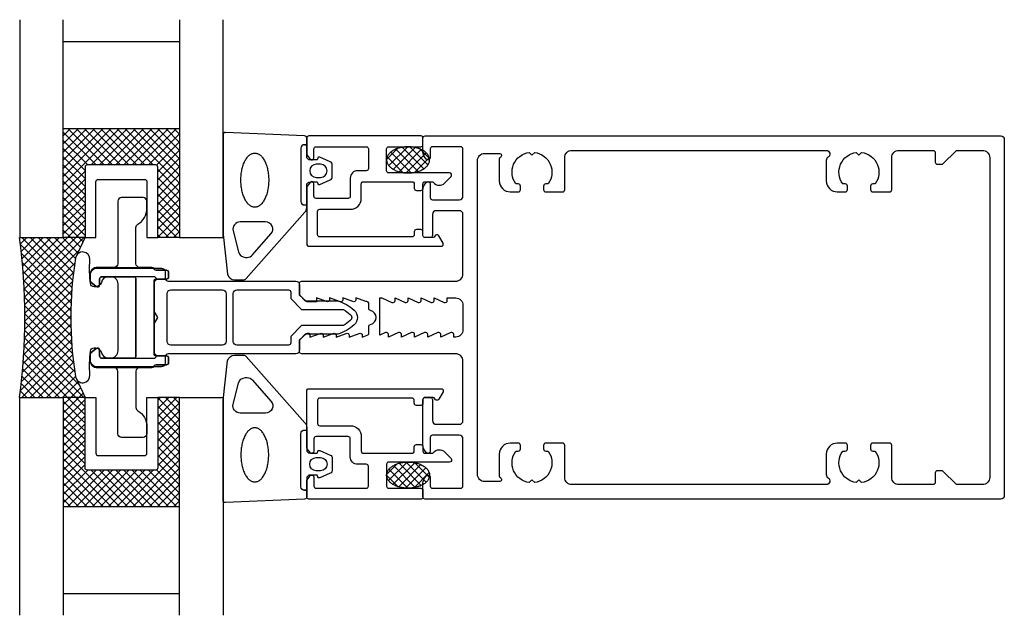
# Model space of a CAD drawing. Extents: x -91 to 44, y -41 to 41.
import ezdxf

# ---------------------------------------------------------------- set-up
doc = ezdxf.new("R2010")
doc.units = 0
doc.header["$LTSCALE"] = 4
doc.layers.get('0').update_dxf_attribs({"linetype": 'CONTINUOUS'})
for name, color, linetype in [('SAPA_FOGBAND', 2, 'CONTINUOUS'), ('SAPA_FYLLNING', 4, 'CONTINUOUS'), ('SAPA_GLAS', 4, 'CONTINUOUS'), ('SAPA_ISOLATOR', 4, 'CONTINUOUS'), ('SAPA_PROFIL', 7, 'CONTINUOUS')]:
    doc.layers.add(name, color=color, linetype=linetype)

# ---------------------------------------------------------------- blocks, each defined once
blk = doc.blocks.new('*X54')
at = {"color": 0}
for p, q in [((-85, 18.27), (-77.27, 26)), ((-85, 19.4), (-78.4, 26)), ((-85, 20.52), (-79.52, 26)), ((-85, 21.64), (-80.64, 26)), ((-85, 22.76), (-81.76, 26)), ((-85, 23.89), (-82.89, 26)), ((-85, 25.01), (-84.01, 26)), ((-84.37, 26), (-79.37, 21)), ((-83.25, 26), (-78.25, 21)), ((-82.13, 26), (-77.13, 21)), ((-81.15, 21), (-76.15, 26)), ((-81, 26), (-76, 21)), ((-80.03, 21), (-75.03, 26)), ((-79.88, 26), (-74.88, 21)), ((-78.91, 21), (-73.91, 26)), ((-78.76, 26), (-73.76, 21)), ((-77.78, 21), (-72.78, 26)), ((-77.64, 26), (-72.64, 21)), ((-76.66, 21), (-71.66, 26)), ((-76.51, 26), (-69, 18.49)), ((-75.54, 21), (-70.54, 26)), ((-75.39, 26), (-69, 19.61)), ((-74.42, 21), (-69.42, 26)), ((-74.27, 26), (-69, 20.73)), ((-73.15, 26), (-69, 21.85)), ((-72.02, 26), (-69, 22.98)), ((-70.9, 26), (-69, 24.1)), ((-69.78, 26), (-69, 25.22)), ((-85, 25.51), (-80.49, 21)), ((-73.29, 21), (-69, 25.29)), ((-85, 24.38), (-81.62, 21)), ((-85, 23.26), (-82, 20.26)), ((-72.19, 20.98), (-69, 24.17)), ((-72, 20.05), (-69, 23.05)), ((-85, 22.14), (-82, 19.14)), ((-72, 18.93), (-69, 21.93)), ((-85, 21.02), (-82, 18.02)), ((-72, 17.8), (-69, 20.8)), ((-72, 20.36), (-69, 17.36)), ((-85, 17.15), (-82, 20.15)), ((-85, 19.89), (-82, 16.89)), ((-85, 16.03), (-82, 19.03)), ((-72, 16.68), (-69, 19.68)), ((-72, 19.24), (-69, 16.24)), ((-85, 18.77), (-82, 15.77)), ((-85, 14.91), (-82, 17.91)), ((-85, 17.65), (-82, 14.65)), ((-72, 15.56), (-69, 18.56)), ((-72, 18.12), (-69, 15.12)), ((-85, 13.78), (-82, 16.78)), ((-85, 16.53), (-82, 13.53)), ((-72, 14.43), (-69, 17.43)), ((-72, 17), (-69, 14)), ((-72, 13.31), (-69, 16.31)), ((-85, 12.66), (-82, 15.66)), ((-85, 15.4), (-82, 12.4)), ((-72, 15.87), (-69, 12.87)), ((-72, 12.19), (-69, 15.19)), ((-85, 11.54), (-82, 14.54)), ((-85, 14.28), (-82, 11.28)), ((-72, 14.75), (-69, 11.75)), ((-72, 11.07), (-69, 14.07)), ((-72, 13.63), (-69.37, 11)), ((-85, 13.16), (-82.84, 11)), ((-84.42, 11), (-82, 13.42)), ((-83.29, 11), (-82, 12.29)), ((-72, 12.51), (-70.49, 11)), ((-70.94, 11), (-69, 12.94)), ((-85, 12.04), (-83.96, 11)), ((-82.17, 11), (-82, 11.17)), ((-72, 11.38), (-71.62, 11)), ((-69.82, 11), (-69, 11.82))]:
    blk.add_line(p, q, dxfattribs=at)
blk = doc.blocks.new('*X55')
at = {"color": 0}
for p, q in [((-85, -13.16), (-82.84, -11)), ((-85, -12.04), (-83.96, -11)), ((-85, -14.28), (-82, -11.28)), ((-82, -14.54), (-85, -11.54)), ((-82, -13.42), (-84.42, -11)), ((-82, -12.29), (-83.29, -11)), ((-82, -11.17), (-82.17, -11)), ((-72, -13.63), (-69.37, -11)), ((-72, -12.51), (-70.49, -11)), ((-72, -11.38), (-71.62, -11)), ((-69, -14.07), (-72, -11.07)), ((-72, -14.75), (-69, -11.75)), ((-69, -15.19), (-72, -12.19)), ((-69, -12.94), (-70.94, -11)), ((-69, -11.82), (-69.82, -11)), ((-85, -15.4), (-82, -12.4)), ((-82, -15.66), (-85, -12.66)), ((-85, -16.53), (-82, -13.53)), ((-72, -15.87), (-69, -12.87)), ((-69, -16.31), (-72, -13.31)), ((-82, -16.78), (-85, -13.78)), ((-85, -17.65), (-82, -14.65)), ((-72, -17), (-69, -14)), ((-69, -17.43), (-72, -14.43)), ((-82, -17.91), (-85, -14.91)), ((-85, -18.77), (-82, -15.77)), ((-82, -19.03), (-85, -16.03)), ((-72, -18.12), (-69, -15.12)), ((-69, -18.56), (-72, -15.56)), ((-72, -19.24), (-69, -16.24)), ((-85, -19.89), (-82, -16.89)), ((-82, -20.15), (-85, -17.15)), ((-69, -19.68), (-72, -16.68)), ((-72, -20.36), (-69, -17.36)), ((-85, -21.02), (-82, -18.02)), ((-77.27, -26), (-85, -18.27)), ((-76.51, -26), (-69, -18.49)), ((-69, -20.8), (-72, -17.8)), ((-69, -21.93), (-72, -18.93)), ((-85, -22.14), (-82, -19.14)), ((-78.4, -26), (-85, -19.4)), ((-85, -23.26), (-82, -20.26)), ((-75.39, -26), (-69, -19.61)), ((-69, -23.05), (-72, -20.05)), ((-79.52, -26), (-85, -20.52)), ((-85, -25.51), (-80.49, -21)), ((-85, -24.38), (-81.62, -21)), ((-80.64, -26), (-85, -21.64)), ((-84.37, -26), (-79.37, -21)), ((-83.25, -26), (-78.25, -21)), ((-82.13, -26), (-77.13, -21)), ((-76.15, -26), (-81.15, -21)), ((-81, -26), (-76, -21)), ((-75.03, -26), (-80.03, -21)), ((-79.88, -26), (-74.88, -21)), ((-73.91, -26), (-78.91, -21)), ((-78.76, -26), (-73.76, -21)), ((-72.78, -26), (-77.78, -21)), ((-77.64, -26), (-72.64, -21)), ((-71.66, -26), (-76.66, -21)), ((-70.54, -26), (-75.54, -21)), ((-69.42, -26), (-74.42, -21)), ((-74.27, -26), (-69, -20.73)), ((-69, -25.29), (-73.29, -21)), ((-69, -24.17), (-72.19, -20.98)), ((-81.76, -26), (-85, -22.76)), ((-73.15, -26), (-69, -21.85)), ((-72.02, -26), (-69, -22.98)), ((-82.89, -26), (-85, -23.89)), ((-70.9, -26), (-69, -24.1)), ((-84.01, -26), (-85, -25.01)), ((-69.78, -26), (-69, -25.22))]:
    blk.add_line(p, q, dxfattribs=at)
blk = doc.blocks.new('*X57')
at = {"color": 0}
for p, q in [((-90.89, 10.14), (-90.03, 11)), ((-90.77, 9.14), (-88.91, 11)), ((-90.7, 11), (-83.81, 4.11)), ((-90.66, 8.12), (-87.78, 11)), ((-90.57, 7.09), (-86.66, 11)), ((-90.48, 6.05), (-85.54, 11)), ((-90.41, 5), (-84.42, 11)), ((-90.36, 3.94), (-83.29, 11)), ((-90.31, 2.86), (-82.17, 11)), ((-89.58, 11), (-83.72, 5.14)), ((-88.45, 11), (-83.61, 6.15)), ((-87.33, 11), (-83.48, 7.15)), ((-86.21, 11), (-83.34, 8.13)), ((-85.09, 11), (-82.98, 8.9)), ((-83.96, 11), (-82.63, 9.66)), ((-82.84, 11), (-82.27, 10.43)), ((-90.88, 10.06), (-83.88, 3.06)), ((-90.73, 8.79), (-83.93, 1.99)), ((-90.28, 1.77), (-82.84, 9.21)), ((-90.61, 7.54), (-83.96, 0.9)), ((-90.26, 0.66), (-83.43, 7.49)), ((-90.5, 6.31), (-83.97, -0.22)), ((-90.26, -0.46), (-83.6, 6.2)), ((-90.42, 5.11), (-83.95, -1.36)), ((-90.28, -1.6), (-83.74, 4.94)), ((-90.36, 3.92), (-83.91, -2.53)), ((-90.31, -2.75), (-83.84, 3.72)), ((-90.31, 2.75), (-83.84, -3.72)), ((-90.42, -5.11), (-83.95, 1.36)), ((-90.36, -3.92), (-83.91, 2.53)), ((-90.28, 1.6), (-83.74, -4.94)), ((-90.5, -6.31), (-83.97, 0.22)), ((-90.26, 0.46), (-83.6, -6.2)), ((-90.61, -7.54), (-83.96, -0.9)), ((-90.26, -0.66), (-83.43, -7.49)), ((-90.73, -8.79), (-83.93, -1.99)), ((-90.28, -1.77), (-82.84, -9.21)), ((-90.88, -10.06), (-83.88, -3.06)), ((-90.36, -3.94), (-83.29, -11)), ((-90.31, -2.86), (-82.17, -11)), ((-90.7, -11), (-83.81, -4.11)), ((-90.41, -5), (-84.42, -11)), ((-89.58, -11), (-83.72, -5.14)), ((-90.48, -6.05), (-85.54, -11)), ((-88.45, -11), (-83.61, -6.15)), ((-90.66, -8.12), (-87.78, -11)), ((-90.57, -7.09), (-86.66, -11)), ((-87.33, -11), (-83.48, -7.15)), ((-86.21, -11), (-83.34, -8.13)), ((-90.77, -9.14), (-88.91, -11)), ((-85.09, -11), (-82.98, -8.9)), ((-90.89, -10.14), (-90.03, -11)), ((-83.96, -11), (-82.63, -9.66)), ((-82.84, -11), (-82.27, -10.43))]:
    blk.add_line(p, q, dxfattribs=at)
blk = doc.blocks.new('*X60')
at = {"color": 0}
for p, q in [((-40.5, -21.6), (-39.04, -20.15)), ((-40.23, -22.46), (-37.67, -19.9)), ((-39.63, -22.98), (-36.64, -19.99)), ((-38.84, -23.32), (-35.78, -20.26)), ((-35.73, -23.12), (-38.78, -20.06)), ((-35.05, -22.67), (-37.81, -19.91)), ((-34.63, -21.97), (-36.61, -19.99)), ((-37.59, -23.5), (-40.19, -20.9)), ((-36.57, -23.4), (-39.57, -20.39)), ((-37.89, -23.49), (-35.1, -20.69)), ((-36.71, -23.43), (-34.64, -21.36)), ((-38.92, -23.29), (-40.5, -21.71))]:
    blk.add_line(p, q, dxfattribs=at)
blk = doc.blocks.new('*X61')
at = {"color": 0}
for p, q in [((-40.5, 21.73), (-38.94, 23.29)), ((-40.2, 20.91), (-37.6, 23.5)), ((-39.58, 20.4), (-36.58, 23.4)), ((-39.24, 23.17), (-36.17, 20.11)), ((-38.79, 20.07), (-35.74, 23.12)), ((-38.37, 23.43), (-35.4, 20.46)), ((-37.32, 23.49), (-34.82, 21)), ((-35.89, 23.19), (-34.61, 21.91)), ((-40.42, 22.11), (-38.27, 19.95)), ((-39.94, 22.75), (-37.11, 19.92)), ((-37.83, 19.91), (-35.06, 22.67)), ((-36.62, 19.99), (-34.63, 21.98))]:
    blk.add_line(p, q, dxfattribs=at)

msp = doc.modelspace()

# ---------------------------------------------------------------- linework, layer by layer
at = {"layer": 'SAPA_FOGBAND'}
for points in [[(-51.5, 18.19, -0.414214), (-51, 18.69), (-50.06, 18.69), (-49.99, 18.44, 0.474057), (-49.71, 18.31), (-48.26, 18.93, 0.2846), (-47.99, 19.38), (-47.99, 21, 0.2846), (-48.26, 21.45), (-49.71, 22.07, 0.474057), (-49.99, 21.94), (-50.06, 21.69), (-51, 21.69, -0.414214), (-51.5, 22.19), (-51.5, 24.7, 0.40525), (-51.79, 25), (-62.69, 25.49, 0.423234), (-63, 25.19), (-63, 11.55, 0.061321), (-62.99, 11.43), (-62.41, 5.95, 0.344151), (-61.44, 5.19), (-60.21, 5.19, 0.214804), (-59.83, 5.36), (-51.75, 14.49, 0.183117), (-51.5, 15.15)], [(-49.59, 21.09), (-50.19, 21.09, 1), (-50.19, 19.29), (-49.59, 19.29, 1)], [(-56.42, 11.5, 0.646356), (-57.17, 13.16), (-60.65, 13.16, 0.487928), (-61.62, 11.92), (-60.9, 9.04, 0.344151), (-59.93, 8.28), (-59.71, 8.28, 0.214804), (-58.96, 8.62)], [(-80.77, -4.18), (-80.54, -4.18, -0.350001), (-79.76, -4.8, 0.350001), (-78.79, -5.58), (-78.46, -5.58, 0.414214), (-77.46, -4.58), (-77.46, 4.62, 0.414214), (-78.46, 5.62), (-78.79, 5.62, 0.350001), (-79.76, 4.84, -0.350001), (-80.54, 4.22), (-80.77, 4.22, -0.380963), (-81.26, 4.66, -0.045804), (-81.34, 7.95, 0.957009), (-83.33, 8.18, 0.07821), (-83.33, -8.13, 0.957009), (-81.34, -7.91, -0.045804), (-81.26, -4.62, -0.380963)], [(-51.5, -18.19, 0.414214), (-51, -18.69), (-50.06, -18.69), (-49.99, -18.44, -0.474057), (-49.71, -18.31), (-48.26, -18.93, -0.2846), (-47.99, -19.38), (-47.99, -21, -0.2846), (-48.26, -21.45), (-49.71, -22.07, -0.474057), (-49.99, -21.94), (-50.06, -21.69), (-51, -21.69, 0.414214), (-51.5, -22.19), (-51.5, -24.7, -0.40525), (-51.79, -25), (-62.69, -25.49, -0.423234), (-63, -25.19), (-63, -11.55, -0.061321), (-62.99, -11.43), (-62.41, -5.95, -0.344151), (-61.44, -5.19), (-60.21, -5.19, -0.214804), (-59.83, -5.36), (-51.75, -14.49, -0.183117), (-51.5, -15.15)], [(-56.42, -11.5, -0.646356), (-57.17, -13.16), (-60.65, -13.16, -0.487928), (-61.62, -11.92), (-60.9, -9.04, -0.344151), (-59.93, -8.28), (-59.71, -8.28, -0.214804), (-58.96, -8.62)], [(-49.59, -21.09), (-50.19, -21.09, -1), (-50.19, -19.29), (-49.59, -19.29, -1)]]:
    msp.add_lwpolyline(points, format="xyb", close=True, dxfattribs=at)
for points in [[(-51.8, 23.79), (-51.5, 23.79), (-51.8, 23.79, 0.414214), (-52.3, 23.29), (-52.3, 15.99, 0.414214), (-51.8, 15.49), (-51.5, 15.49)], [(-51.8, -23.79), (-51.5, -23.79), (-51.8, -23.79, -0.414214), (-52.3, -23.29), (-52.3, -15.99, -0.414214), (-51.8, -15.49), (-51.5, -15.49)]]:
    msp.add_lwpolyline(points, format="xyb", dxfattribs=at)
for points in [[(-40.5, 21.7, 0), (-40.5, 21.61, 0), (-40.49, 21.52, 0), (-40.47, 21.44, 0), (-40.44, 21.35, 0), (-40.41, 21.26, 0), (-40.37, 21.18, 0), (-40.33, 21.09, 0), (-40.28, 21.01, 0), (-40.22, 20.93, 0), (-40.15, 20.85, 0), (-40.08, 20.77, 0), (-40, 20.7, 0), (-39.92, 20.63, 0), (-39.83, 20.56, 0), (-39.73, 20.49, 0), (-39.63, 20.43, 0), (-39.53, 20.37, 0), (-39.42, 20.31, 0), (-39.31, 20.25, 0), (-39.19, 20.2, 0), (-39.06, 20.16, 0), (-38.94, 20.11, 0), (-38.81, 20.07, 0), (-38.68, 20.04, 0), (-38.54, 20.01, 0), (-38.4, 19.98, 0), (-38.26, 19.95, 0), (-38.12, 19.93, 0), (-37.98, 19.92, 0), (-37.84, 19.91, 0), (-37.69, 19.9, 0), (-37.55, 19.9, 0), (-37.4, 19.9, 0), (-37.26, 19.91, 0), (-37.11, 19.92, 0), (-36.97, 19.93, 0), (-36.83, 19.95, 0), (-36.69, 19.98, 0), (-36.55, 20.01, 0), (-36.42, 20.04, 0), (-36.28, 20.07, 0), (-36.15, 20.11, 0), (-36.03, 20.16, 0), (-35.9, 20.2, 0), (-35.79, 20.25, 0), (-35.67, 20.31, 0), (-35.56, 20.37, 0), (-35.46, 20.43, 0), (-35.36, 20.49, 0), (-35.26, 20.56, 0), (-35.17, 20.63, 0), (-35.09, 20.7, 0), (-35.01, 20.77, 0), (-34.94, 20.85, 0), (-34.87, 20.93, 0), (-34.82, 21.01, 0), (-34.76, 21.09, 0), (-34.72, 21.18, 0), (-34.68, 21.26, 0), (-34.65, 21.35, 0), (-34.62, 21.44, 0), (-34.61, 21.52, 0), (-34.59, 21.61, 0), (-34.59, 21.7, 0), (-34.59, 21.79, 0), (-34.61, 21.88, 0), (-34.62, 21.96, 0), (-34.65, 22.05, 0), (-34.68, 22.14, 0), (-34.72, 22.22, 0), (-34.76, 22.31, 0), (-34.82, 22.39, 0), (-34.87, 22.47, 0), (-34.94, 22.55, 0), (-35.01, 22.63, 0), (-35.09, 22.7, 0), (-35.17, 22.77, 0), (-35.26, 22.84, 0), (-35.36, 22.91, 0), (-35.46, 22.97, 0), (-35.56, 23.03, 0), (-35.67, 23.09, 0), (-35.79, 23.15, 0), (-35.9, 23.2, 0), (-36.03, 23.24, 0), (-36.15, 23.29, 0), (-36.28, 23.33, 0), (-36.42, 23.36, 0), (-36.55, 23.39, 0), (-36.69, 23.42, 0), (-36.83, 23.45, 0), (-36.97, 23.47, 0), (-37.11, 23.48, 0), (-37.26, 23.49, 0), (-37.4, 23.5, 0), (-37.55, 23.5, 0), (-37.69, 23.5, 0), (-37.84, 23.49, 0), (-37.98, 23.48, 0), (-38.12, 23.47, 0), (-38.26, 23.45, 0), (-38.4, 23.42, 0), (-38.54, 23.39, 0), (-38.68, 23.36, 0), (-38.81, 23.33, 0), (-38.94, 23.29, 0), (-39.06, 23.24, 0), (-39.19, 23.2, 0), (-39.31, 23.15, 0), (-39.42, 23.09, 0), (-39.53, 23.03, 0), (-39.63, 22.97, 0), (-39.73, 22.91, 0), (-39.83, 22.84, 0), (-39.92, 22.77, 0), (-40, 22.7, 0), (-40.08, 22.63, 0), (-40.15, 22.55, 0), (-40.22, 22.47, 0), (-40.28, 22.39, 0), (-40.33, 22.31, 0), (-40.37, 22.22, 0), (-40.41, 22.14, 0), (-40.44, 22.05, 0), (-40.47, 21.96, 0), (-40.49, 21.88, 0), (-40.5, 21.79, 0), (-40.5, 21.7, 0)], [(-58.65, 15.18, 0), (-58.74, 15.19, 0), (-58.83, 15.2, 0), (-58.93, 15.22, 0), (-59.02, 15.25, 0), (-59.11, 15.29, 0), (-59.2, 15.34, 0), (-59.29, 15.4, 0), (-59.38, 15.47, 0), (-59.47, 15.54, 0), (-59.55, 15.62, 0), (-59.63, 15.71, 0), (-59.71, 15.81, 0), (-59.79, 15.92, 0), (-59.86, 16.03, 0), (-59.93, 16.15, 0), (-60, 16.27, 0), (-60.07, 16.41, 0), (-60.13, 16.55, 0), (-60.19, 16.69, 0), (-60.24, 16.84, 0), (-60.29, 17, 0), (-60.34, 17.15, 0), (-60.38, 17.32, 0), (-60.42, 17.49, 0), (-60.45, 17.66, 0), (-60.48, 17.83, 0), (-60.51, 18.01, 0), (-60.53, 18.19, 0), (-60.54, 18.37, 0), (-60.55, 18.55, 0), (-60.56, 18.73, 0), (-60.56, 18.91, 0), (-60.56, 19.1, 0), (-60.55, 19.28, 0), (-60.54, 19.46, 0), (-60.53, 19.64, 0), (-60.51, 19.82, 0), (-60.48, 20, 0), (-60.45, 20.17, 0), (-60.42, 20.34, 0), (-60.38, 20.51, 0), (-60.34, 20.67, 0), (-60.29, 20.83, 0), (-60.24, 20.99, 0), (-60.19, 21.14, 0), (-60.13, 21.28, 0), (-60.07, 21.42, 0), (-60, 21.55, 0), (-59.93, 21.68, 0), (-59.86, 21.8, 0), (-59.79, 21.91, 0), (-59.71, 22.02, 0), (-59.63, 22.11, 0), (-59.55, 22.2, 0), (-59.47, 22.29, 0), (-59.38, 22.36, 0), (-59.29, 22.43, 0), (-59.2, 22.48, 0), (-59.11, 22.53, 0), (-59.02, 22.57, 0), (-58.93, 22.6, 0), (-58.83, 22.63, 0), (-58.74, 22.64, 0), (-58.65, 22.64, 0), (-58.55, 22.64, 0), (-58.46, 22.63, 0), (-58.36, 22.6, 0), (-58.27, 22.57, 0), (-58.18, 22.53, 0), (-58.09, 22.48, 0), (-58, 22.43, 0), (-57.91, 22.36, 0), (-57.83, 22.29, 0), (-57.74, 22.2, 0), (-57.66, 22.11, 0), (-57.58, 22.02, 0), (-57.5, 21.91, 0), (-57.43, 21.8, 0), (-57.36, 21.68, 0), (-57.29, 21.55, 0), (-57.23, 21.42, 0), (-57.16, 21.28, 0), (-57.11, 21.14, 0), (-57.05, 20.99, 0), (-57, 20.83, 0), (-56.96, 20.67, 0), (-56.91, 20.51, 0), (-56.88, 20.34, 0), (-56.84, 20.17, 0), (-56.81, 20, 0), (-56.79, 19.82, 0), (-56.77, 19.64, 0), (-56.75, 19.46, 0), (-56.74, 19.28, 0), (-56.73, 19.1, 0), (-56.73, 18.91, 0), (-56.73, 18.73, 0), (-56.74, 18.55, 0), (-56.75, 18.37, 0), (-56.77, 18.19, 0), (-56.79, 18.01, 0), (-56.81, 17.83, 0), (-56.84, 17.66, 0), (-56.88, 17.49, 0), (-56.91, 17.32, 0), (-56.96, 17.15, 0), (-57, 17, 0), (-57.05, 16.84, 0), (-57.11, 16.69, 0), (-57.16, 16.55, 0), (-57.23, 16.41, 0), (-57.29, 16.27, 0), (-57.36, 16.15, 0), (-57.43, 16.03, 0), (-57.5, 15.92, 0), (-57.58, 15.81, 0), (-57.66, 15.71, 0), (-57.74, 15.62, 0), (-57.83, 15.54, 0), (-57.91, 15.47, 0), (-58, 15.4, 0), (-58.09, 15.34, 0), (-58.18, 15.29, 0), (-58.27, 15.25, 0), (-58.36, 15.22, 0), (-58.46, 15.2, 0), (-58.55, 15.19, 0), (-58.65, 15.18, 0)], [(-58.65, -15.18, 0), (-58.74, -15.19, 0), (-58.83, -15.2, 0), (-58.93, -15.22, 0), (-59.02, -15.25, 0), (-59.11, -15.29, 0), (-59.2, -15.34, 0), (-59.29, -15.4, 0), (-59.38, -15.47, 0), (-59.47, -15.54, 0), (-59.55, -15.62, 0), (-59.63, -15.71, 0), (-59.71, -15.81, 0), (-59.79, -15.92, 0), (-59.86, -16.03, 0), (-59.93, -16.15, 0), (-60, -16.27, 0), (-60.07, -16.41, 0), (-60.13, -16.55, 0), (-60.19, -16.69, 0), (-60.24, -16.84, 0), (-60.29, -17, 0), (-60.34, -17.15, 0), (-60.38, -17.32, 0), (-60.42, -17.49, 0), (-60.45, -17.66, 0), (-60.48, -17.83, 0), (-60.51, -18.01, 0), (-60.53, -18.19, 0), (-60.54, -18.37, 0), (-60.55, -18.55, 0), (-60.56, -18.73, 0), (-60.56, -18.91, 0), (-60.56, -19.1, 0), (-60.55, -19.28, 0), (-60.54, -19.46, 0), (-60.53, -19.64, 0), (-60.51, -19.82, 0), (-60.48, -20, 0), (-60.45, -20.17, 0), (-60.42, -20.34, 0), (-60.38, -20.51, 0), (-60.34, -20.67, 0), (-60.29, -20.83, 0), (-60.24, -20.99, 0), (-60.19, -21.14, 0), (-60.13, -21.28, 0), (-60.07, -21.42, 0), (-60, -21.55, 0), (-59.93, -21.68, 0), (-59.86, -21.8, 0), (-59.79, -21.91, 0), (-59.71, -22.02, 0), (-59.63, -22.11, 0), (-59.55, -22.2, 0), (-59.47, -22.29, 0), (-59.38, -22.36, 0), (-59.29, -22.43, 0), (-59.2, -22.48, 0), (-59.11, -22.53, 0), (-59.02, -22.57, 0), (-58.93, -22.6, 0), (-58.83, -22.63, 0), (-58.74, -22.64, 0), (-58.65, -22.64, 0), (-58.55, -22.64, 0), (-58.46, -22.63, 0), (-58.36, -22.6, 0), (-58.27, -22.57, 0), (-58.18, -22.53, 0), (-58.09, -22.48, 0), (-58, -22.43, 0), (-57.91, -22.36, 0), (-57.83, -22.29, 0), (-57.74, -22.2, 0), (-57.66, -22.11, 0), (-57.58, -22.02, 0), (-57.5, -21.91, 0), (-57.43, -21.8, 0), (-57.36, -21.68, 0), (-57.29, -21.55, 0), (-57.23, -21.42, 0), (-57.16, -21.28, 0), (-57.11, -21.14, 0), (-57.05, -20.99, 0), (-57, -20.83, 0), (-56.96, -20.67, 0), (-56.91, -20.51, 0), (-56.88, -20.34, 0), (-56.84, -20.17, 0), (-56.81, -20, 0), (-56.79, -19.82, 0), (-56.77, -19.64, 0), (-56.75, -19.46, 0), (-56.74, -19.28, 0), (-56.73, -19.1, 0), (-56.73, -18.91, 0), (-56.73, -18.73, 0), (-56.74, -18.55, 0), (-56.75, -18.37, 0), (-56.77, -18.19, 0), (-56.79, -18.01, 0), (-56.81, -17.83, 0), (-56.84, -17.66, 0), (-56.88, -17.49, 0), (-56.91, -17.32, 0), (-56.96, -17.15, 0), (-57, -17, 0), (-57.05, -16.84, 0), (-57.11, -16.69, 0), (-57.16, -16.55, 0), (-57.23, -16.41, 0), (-57.29, -16.27, 0), (-57.36, -16.15, 0), (-57.43, -16.03, 0), (-57.5, -15.92, 0), (-57.58, -15.81, 0), (-57.66, -15.71, 0), (-57.74, -15.62, 0), (-57.83, -15.54, 0), (-57.91, -15.47, 0), (-58, -15.4, 0), (-58.09, -15.34, 0), (-58.18, -15.29, 0), (-58.27, -15.25, 0), (-58.36, -15.22, 0), (-58.46, -15.2, 0), (-58.55, -15.19, 0), (-58.65, -15.18, 0)], [(-40.5, -21.7, 0), (-40.5, -21.61, 0), (-40.49, -21.52, 0), (-40.47, -21.44, 0), (-40.44, -21.35, 0), (-40.41, -21.26, 0), (-40.37, -21.18, 0), (-40.33, -21.09, 0), (-40.28, -21.01, 0), (-40.22, -20.93, 0), (-40.15, -20.85, 0), (-40.08, -20.77, 0), (-40, -20.7, 0), (-39.92, -20.63, 0), (-39.83, -20.56, 0), (-39.73, -20.49, 0), (-39.63, -20.43, 0), (-39.53, -20.37, 0), (-39.42, -20.31, 0), (-39.31, -20.25, 0), (-39.19, -20.2, 0), (-39.06, -20.16, 0), (-38.94, -20.11, 0), (-38.81, -20.07, 0), (-38.68, -20.04, 0), (-38.54, -20.01, 0), (-38.4, -19.98, 0), (-38.26, -19.95, 0), (-38.12, -19.93, 0), (-37.98, -19.92, 0), (-37.84, -19.91, 0), (-37.69, -19.9, 0), (-37.55, -19.9, 0), (-37.4, -19.9, 0), (-37.26, -19.91, 0), (-37.11, -19.92, 0), (-36.97, -19.93, 0), (-36.83, -19.95, 0), (-36.69, -19.98, 0), (-36.55, -20.01, 0), (-36.42, -20.04, 0), (-36.28, -20.07, 0), (-36.15, -20.11, 0), (-36.03, -20.16, 0), (-35.9, -20.2, 0), (-35.79, -20.25, 0), (-35.67, -20.31, 0), (-35.56, -20.37, 0), (-35.46, -20.43, 0), (-35.36, -20.49, 0), (-35.26, -20.56, 0), (-35.17, -20.63, 0), (-35.09, -20.7, 0), (-35.01, -20.77, 0), (-34.94, -20.85, 0), (-34.87, -20.93, 0), (-34.82, -21.01, 0), (-34.76, -21.09, 0), (-34.72, -21.18, 0), (-34.68, -21.26, 0), (-34.65, -21.35, 0), (-34.62, -21.44, 0), (-34.61, -21.52, 0), (-34.59, -21.61, 0), (-34.59, -21.7, 0), (-34.59, -21.79, 0), (-34.61, -21.88, 0), (-34.62, -21.96, 0), (-34.65, -22.05, 0), (-34.68, -22.14, 0), (-34.72, -22.22, 0), (-34.76, -22.31, 0), (-34.82, -22.39, 0), (-34.87, -22.47, 0), (-34.94, -22.55, 0), (-35.01, -22.63, 0), (-35.09, -22.7, 0), (-35.17, -22.77, 0), (-35.26, -22.84, 0), (-35.36, -22.91, 0), (-35.46, -22.97, 0), (-35.56, -23.03, 0), (-35.67, -23.09, 0), (-35.79, -23.15, 0), (-35.9, -23.2, 0), (-36.03, -23.24, 0), (-36.15, -23.29, 0), (-36.28, -23.33, 0), (-36.42, -23.36, 0), (-36.55, -23.39, 0), (-36.69, -23.42, 0), (-36.83, -23.45, 0), (-36.97, -23.47, 0), (-37.11, -23.48, 0), (-37.26, -23.49, 0), (-37.4, -23.5, 0), (-37.55, -23.5, 0), (-37.69, -23.5, 0), (-37.84, -23.49, 0), (-37.98, -23.48, 0), (-38.12, -23.47, 0), (-38.26, -23.45, 0), (-38.4, -23.42, 0), (-38.54, -23.39, 0), (-38.68, -23.36, 0), (-38.81, -23.33, 0), (-38.94, -23.29, 0), (-39.06, -23.24, 0), (-39.19, -23.2, 0), (-39.31, -23.15, 0), (-39.42, -23.09, 0), (-39.53, -23.03, 0), (-39.63, -22.97, 0), (-39.73, -22.91, 0), (-39.83, -22.84, 0), (-39.92, -22.77, 0), (-40, -22.7, 0), (-40.08, -22.63, 0), (-40.15, -22.55, 0), (-40.22, -22.47, 0), (-40.28, -22.39, 0), (-40.33, -22.31, 0), (-40.37, -22.22, 0), (-40.41, -22.14, 0), (-40.44, -22.05, 0), (-40.47, -21.96, 0), (-40.49, -21.88, 0), (-40.5, -21.79, 0), (-40.5, -21.7, 0)]]:
    msp.add_polyline3d(points, dxfattribs=at)
at = {"layer": 'SAPA_GLAS'}
for p, q in [((-85, 38), (-69, 38)), ((-85, 26), (-69, 26)), ((-82, 11), (-85, 11)), ((-69, 11), (-72, 11)), ((-82, -11), (-85, -11)), ((-69, -11), (-72, -11)), ((-85, -26), (-69, -26)), ((-85, -38), (-69, -38))]:
    msp.add_line(p, q, dxfattribs=at)
for points in [[(-91, 41), (-91, 11), (-85, 11), (-85, 41)], [(-69, 41), (-69, 11), (-63, 11), (-63, 41)], [(-91, -41), (-91, -11), (-85, -11), (-85, -41)], [(-69, -41), (-69, -11), (-63, -11), (-63, -41)]]:
    msp.add_lwpolyline(points, dxfattribs=at)
for points in [[(-80.2, 19), (-73.8, 19, -0.414214), (-73.5, 18.7), (-73.5, 11), (-72, 11), (-72, 20.7, 0.414214), (-72.3, 21), (-81.7, 21, 0.414214), (-82, 20.7), (-82, 11), (-80.5, 11), (-80.5, 18.7, -0.414214)], [(-80.2, -19), (-73.8, -19, 0.414214), (-73.5, -18.7), (-73.5, -11), (-72, -11), (-72, -20.7, -0.414214), (-72.3, -21), (-81.7, -21, -0.414214), (-82, -20.7), (-82, -11), (-80.5, -11), (-80.5, -18.7, 0.414214)]]:
    msp.add_lwpolyline(points, format="xyb", close=True, dxfattribs=at)
at = {"layer": 'SAPA_ISOLATOR'}
for points in [[(-71.5, 6.8, -0.414214), (-71, 6.3), (-71, 5.5, 0.414214), (-70.5, 5), (-53, 5, -0.414214), (-52.5, 4.5), (-52.5, 3.1), (-51.7, 2.3), (-47.24, 2.3, -0.097077), (-44.98, 1.03, -0.460955), (-44.98, -1.03, -0.097078), (-47.24, -2.3), (-51.7, -2.3), (-52.5, -3.1), (-52.5, -4.5, -0.414214), (-53, -5), (-70.5, -5, 0.414214), (-71, -5.5), (-71, -6.3, -0.414214), (-71.5, -6.8), (-80.3, -6.8, -0.414214), (-81.3, -5.8), (-81.3, -5.09, -0.221695), (-81.19, -4.86), (-80.49, -4.27, -0.635878), (-80, -4.5), (-80, -5.3, 0.414214), (-79.7, -5.6), (-72.5, -5.6, 0.999547), (-72.5, -5), (-72.5, -0.87), (-72, 0), (-72.5, 0.87), (-72.5, 5, 0.999547), (-72.5, 5.6), (-79.7, 5.6, 0.414214), (-80, 5.3), (-80, 4.5, -0.635878), (-80.49, 4.27), (-81.19, 4.86, -0.221695), (-81.3, 5.09), (-81.3, 5.8, -0.414214), (-80.3, 6.8)], [(-63.1, 3.8, -0.414214), (-62.6, 3.3), (-62.6, -3.3, -0.414214), (-63.1, -3.8), (-70.2, -3.8, -0.414214), (-70.7, -3.3), (-70.7, 3.3, -0.414214), (-70.2, 3.8)], [(-53.7, 3.5), (-53.7, 2.6), (-52.2, 1.1), (-46.48, 1.1, -0.050261), (-45.5, 0.42, -0.460955), (-45.5, -0.42, -0.050261), (-46.48, -1.1), (-52.2, -1.1), (-53.7, -2.6), (-53.7, -3.5, -0.414214), (-54, -3.8), (-61.1, -3.8, -0.414214), (-61.6, -3.3), (-61.6, 3.3, -0.414214), (-61.1, 3.8), (-54, 3.8, -0.414214)]]:
    msp.add_lwpolyline(points, format="xyb", close=True, dxfattribs=at)
at = {"layer": 'SAPA_PROFIL'}
for p, q in [((-83.33, 8.16), (-82, 11)), ((-83.33, 8.16), (-82, 11)), ((-83.33, -8.16), (-82, -11))]:
    msp.add_line(p, q, dxfattribs=at)
for points in [[(-30, 16.7), (-30, 23.2, 0.414214), (-30.3, 23.5), (-34.2, 23.5, 0.414214), (-34.5, 23.2), (-34.5, 22, -0.7106), (-35.04, 21.81), (-35.28, 22.13, -0.169181), (-35.5, 22.75), (-35.5, 24.7, -0.414214), (-35.2, 25), (44, 25, -0.414214), (44.5, 24.5), (44.5, -24.5, -0.414214), (44, -25), (-35.2, -25, -0.414214), (-35.5, -24.7), (-35.5, -22.75, -0.169181), (-35.28, -22.13), (-35.04, -21.81, -0.7106), (-34.5, -22), (-34.5, -23.2, 0.414214), (-34.2, -23.5), (-30.3, -23.5, 0.414214), (-30, -23.2), (-30, -16.7, 0.414214), (-30.5, -16.2), (-34.2, -16.2, 0.414214), (-34.5, -16.5), (-34.5, -18.4, -0.7106), (-35.04, -18.59), (-35.28, -18.27, -0.169181), (-35.5, -17.65), (-35.5, -11.3, -0.414214), (-35.2, -11), (-34.5, -11, -0.414214), (-34.2, -11.3), (-34.2, -14.2, 0.414214), (-33.7, -14.7), (-30.5, -14.7, 0.414214), (-30, -14.2), (-30, -6, 0.414214), (-31, -5), (-52.2, -5, -0.414214), (-52.5, -4.7), (-52.5, -3.08), (-51.54, -2.21, -0.626479), (-51.05, -2.45), (-51.05, -2.7), (-49.67, -2.18, -0.545021), (-49.25, -2.45), (-49.25, -2.7), (-47.87, -2.18, -0.545021), (-47.45, -2.45), (-47.45, -2.7), (-46.07, -2.18, -0.545021), (-45.65, -2.45), (-45.65, -2.7), (-44.27, -2.18, -0.545021), (-43.85, -2.45), (-43.85, -2.7), (-43.18, -2.45, 0.34927), (-42.95, -2.15), (-42.95, -1.26, -0.34754), (-42.72, -0.97, 0.790569), (-42.72, 0.97, -0.34754), (-42.95, 1.26), (-42.95, 1.88, 0.414214), (-43.25, 2.18), (-43.37, 2.18), (-44.75, 2.7), (-44.75, 2.45, -0.545021), (-45.17, 2.18), (-46.55, 2.7), (-46.55, 2.45, -0.545021), (-46.97, 2.18), (-48.35, 2.7), (-48.35, 2.45, -0.545021), (-48.77, 2.18), (-50.15, 2.7), (-50.15, 2.15), (-51.35, 2.15, -0.168157), (-51.53, 2.21), (-52.5, 3.07), (-52.5, 4.7, -0.414214), (-52.2, 5), (-31, 5, 0.414214), (-30, 6), (-30, 14.2, 0.414214), (-30.5, 14.7), (-33.7, 14.7, 0.414214), (-34.2, 14.2), (-34.2, 11.3, -0.414214), (-34.5, 11), (-35.2, 11, -0.414214), (-35.5, 11.3), (-35.5, 17.65, -0.169181), (-35.28, 18.27), (-35.04, 18.59, -0.7106), (-34.5, 18.4), (-34.5, 16.5, 0.414214), (-34.2, 16.2), (-30.5, 16.2, 0.414214)], [(-25, 22.6, -0.767327), (-24.85, 22.04, 0.267949), (-25, 21.78), (-25, 18.8, 0.414214), (-23.5, 17.3), (-22.4, 17.3, 0.414214), (-22.1, 17.6), (-22.1, 18.1, 0.414214), (-22.4, 18.4), (-22.74, 18.4, -0.564355), (-20.87, 22.72), (-20.5, 22.35), (-20.13, 22.72, -0.564355), (-18.26, 18.4), (-18.6, 18.4, 0.414214), (-18.9, 18.1), (-18.9, 17.6, 0.414214), (-18.6, 17.3), (-16.3, 17.3, 0.414214), (-16, 17.6), (-16, 22, -0.414214), (-15, 23), (20, 23, -0.767327), (20.25, 22.07, 0.267949), (20, 21.63), (20, 18.8, 0.414214), (21.5, 17.3), (22.6, 17.3, 0.414214), (22.9, 17.6), (22.9, 18.1, 0.414214), (22.6, 18.4), (22.26, 18.4, -0.564355), (24.13, 22.72), (24.5, 22.35), (24.87, 22.72, -0.564355), (26.74, 18.4), (26.4, 18.4, 0.414214), (26.1, 18.1), (26.1, 17.6, 0.414214), (26.4, 17.3), (28.7, 17.3, 0.414214), (29, 17.6), (29, 22, -0.414214), (30, 23), (34.7, 23, -0.414214), (35, 22.7), (35, 21.4, 0.414214), (35.3, 21.1), (35.88, 21.1, 0.198912), (36.09, 21.19), (37.81, 22.91, -0.198912), (38.02, 23), (41.5, 23, -0.414214), (42.5, 22), (42.5, -22, -0.414214), (41.5, -23), (38.02, -23, -0.198912), (37.81, -22.91), (36.09, -21.19, 0.198912), (35.88, -21.1), (35.3, -21.1, 0.414214), (35, -21.4), (35, -22.7, -0.414214), (34.7, -23), (30, -23, -0.414214), (29, -22), (29, -17.6, 0.414214), (28.7, -17.3), (26.4, -17.3, 0.414214), (26.1, -17.6), (26.1, -18.1, 0.414214), (26.4, -18.4), (26.74, -18.4, -0.564355), (24.87, -22.72), (24.5, -22.35), (24.13, -22.72, -0.564355), (22.26, -18.4), (22.6, -18.4, 0.414214), (22.9, -18.1), (22.9, -17.6, 0.414214), (22.6, -17.3), (21.5, -17.3, 0.414214), (20, -18.8), (20, -21.63, 0.267949), (20.25, -22.07, -0.767327), (20, -23), (-15, -23, -0.414214), (-16, -22), (-16, -17.6, 0.414214), (-16.3, -17.3), (-18.6, -17.3, 0.414214), (-18.9, -17.6), (-18.9, -18.1, 0.414214), (-18.6, -18.4), (-18.26, -18.4, -0.564355), (-20.13, -22.72), (-20.5, -22.35), (-20.87, -22.72, -0.564355), (-22.74, -18.4), (-22.4, -18.4, 0.414214), (-22.1, -18.1), (-22.1, -17.6, 0.414214), (-22.4, -17.3), (-23.5, -17.3, 0.414214), (-25, -18.8), (-25, -21.78, 0.267949), (-24.85, -22.04, -0.767327), (-25, -22.6), (-27, -22.6, -0.414214), (-28, -21.6), (-28, 21.6, -0.414214), (-27, 22.6)], [(-31, -2.7), (-31.25, -2.7), (-31.25, -2.35, 0.545021), (-31.67, -2.08), (-33.05, -2.7), (-33.05, -2.35, 0.545021), (-33.47, -2.08), (-34.85, -2.7), (-34.85, -2.35, 0.545021), (-35.27, -2.08), (-36.65, -2.7), (-36.65, -2.35, 0.545021), (-37.07, -2.08), (-38.45, -2.7), (-38.45, -2.35, 0.545021), (-38.87, -2.08), (-40.25, -2.7), (-40.25, -2.35, 0.545021), (-40.67, -2.08), (-41.45, -2.43), (-41.45, 1), (-41.45, 2.7), (-41.15, 2.7), (-39.77, 2.08, 0.545021), (-39.35, 2.35), (-39.35, 2.7), (-37.97, 2.08, 0.545021), (-37.55, 2.35), (-37.55, 2.7), (-36.17, 2.08, 0.545021), (-35.75, 2.35), (-35.75, 2.7), (-34.37, 2.08, 0.545021), (-33.95, 2.35), (-33.95, 2.7), (-32.57, 2.08, 0.545021), (-32.15, 2.35), (-32.15, 2.7), (-31, 2.7, -0.414214), (-30, 1.7), (-30, -1.7, -0.414214)]]:
    msp.add_lwpolyline(points, format="xyb", close=True, dxfattribs=at)
at = {"layer": 'SAPA_PROFIL', "color": 7, "linetype": 'CONTINUOUS'}
for points in [[(-43, 23.2), (-43, 20.5, -0.414214), (-43.3, 20.2), (-44.5, 20.2, 0.414214), (-45.5, 19.2), (-45.5, 16.7, -0.414214), (-45.8, 16.4), (-50.2, 16.4, -0.414214), (-50.5, 16.7), (-50.5, 18.4, 0.7106), (-51.04, 18.59), (-51.45, 18.07, 0.169181), (-51.5, 17.91), (-51.5, 10.1, 0.414214), (-51.2, 9.8), (-33, 9.8, 0.57735), (-32.74, 10.25), (-33.32, 11.25, 0.662974), (-33.87, 11.18, -0.335437), (-34.11, 11), (-35.2, 11, -0.414214), (-35.5, 11.3), (-35.5, 11.8, 0.414214), (-35.8, 12.1), (-36.4, 12.1, 0.414214), (-36.7, 11.8), (-36.7, 11.4, -0.414214), (-37, 11.1), (-49.7, 11.1, -0.414214), (-50, 11.4), (-50, 14.6, -0.414214), (-49.7, 14.9), (-45.5, 14.9, 0.414214), (-44, 16.4), (-44, 18.4, -0.414214), (-43.7, 18.7), (-37, 18.7, -0.414214), (-36.7, 18.4), (-36.7, 17.8, 0.414214), (-36.4, 17.5), (-35.8, 17.5, 0.414214), (-35.5, 17.8), (-35.5, 18.4, -0.414214), (-35.2, 18.7), (-34.24, 18.7, -0.236068), (-34.04, 18.6, 0.456412), (-32.53, 18.49), (-31.64, 19.39, 0.668179), (-31.85, 19.9), (-40.2, 19.9, -0.414214), (-40.5, 20.2), (-40.5, 23.2, -0.414214), (-40.2, 23.5), (-35.8, 23.5, 0.414214), (-35.5, 23.8), (-35.5, 24.75, 0.414214), (-35.75, 25), (-51.2, 25, 0.414214), (-51.5, 24.7), (-51.5, 22.49, 0.169181), (-51.45, 22.33), (-51.04, 21.81, 0.7106), (-50.5, 22), (-50.5, 23.2, -0.414214), (-50.2, 23.5), (-43.3, 23.5, -0.414214)], [(-74, 16.5), (-77, 16.5, 0.414214), (-77.5, 16), (-77.5, 7.4, -0.414214), (-78, 6.9), (-80.3, 6.9, 0.414214), (-81.3, 5.9), (-81.3, 5.09, 0.221695), (-81.19, 4.86), (-80.49, 4.27, 0.63707), (-80, 4.5), (-80, 5.3, -0.414214), (-79.7, 5.6), (-75.3, 5.6, -0.414214), (-75, 5.3), (-75, -5.3, -0.414214), (-75.3, -5.6), (-79.7, -5.6, -0.414214), (-80, -5.3), (-80, -4.5, 0.63707), (-80.49, -4.27), (-81.19, -4.86, 0.221695), (-81.3, -5.09), (-81.3, -5.9, 0.414214), (-80.3, -6.9), (-72.8, -6.9, 0.317837), (-72.52, -6.7, -0.317837), (-72.23, -6.5), (-70.8, -6.5, 0.414214), (-70.5, -6.2), (-70.5, -5.6, 0.414214), (-70.8, -5.3), (-72.2, -5.3, -0.414214), (-72.5, -5), (-72.5, 5, -0.414214), (-72.2, 5.3), (-70.8, 5.3, 0.414214), (-70.5, 5.6), (-70.5, 6.2, 0.414214), (-70.8, 6.5), (-72.23, 6.5, -0.317837), (-72.52, 6.7, 0.317837), (-72.8, 6.9), (-74.5, 6.9, -0.414214), (-75, 7.4), (-75, 12.4, -0.267949), (-74.75, 12.83, 0.267949), (-73.5, 15), (-73.5, 16, 0.414214)], [(-74, -16.5), (-77, -16.5, -0.414214), (-77.5, -16), (-77.5, -7.4, 0.414214), (-78, -6.9), (-80.3, -6.9, -0.414214), (-81.3, -5.9), (-81.3, -5.09, -0.221695), (-81.19, -4.86), (-80.49, -4.27, -0.63707), (-80, -4.5), (-80, -5.3, 0.414214), (-79.7, -5.6), (-75.3, -5.6, 0.414214), (-75, -5.3), (-75, 5.3, 0.414214), (-75.3, 5.6), (-79.7, 5.6, 0.414214), (-80, 5.3), (-80, 4.5, -0.63707), (-80.49, 4.27), (-81.19, 4.86, -0.221695), (-81.3, 5.09), (-81.3, 5.9, -0.414214), (-80.3, 6.9), (-72.8, 6.9, -0.317837), (-72.52, 6.7, 0.317837), (-72.23, 6.5), (-70.8, 6.5, -0.414214), (-70.5, 6.2), (-70.5, 5.6, -0.414214), (-70.8, 5.3), (-72.2, 5.3, 0.414214), (-72.5, 5), (-72.5, -5, 0.414214), (-72.2, -5.3), (-70.8, -5.3, -0.414214), (-70.5, -5.6), (-70.5, -6.2, -0.414214), (-70.8, -6.5), (-72.23, -6.5, 0.317837), (-72.52, -6.7, -0.317837), (-72.8, -6.9), (-74.5, -6.9, 0.414214), (-75, -7.4), (-75, -12.4, 0.267949), (-74.75, -12.83, -0.267949), (-73.5, -15), (-73.5, -16, -0.414214)], [(-43, -23.2), (-43, -20.5, 0.414214), (-43.3, -20.2), (-44.5, -20.2, -0.414214), (-45.5, -19.2), (-45.5, -16.7, 0.414214), (-45.8, -16.4), (-50.2, -16.4, 0.414214), (-50.5, -16.7), (-50.5, -18.4, -0.7106), (-51.04, -18.59), (-51.45, -18.07, -0.169181), (-51.5, -17.91), (-51.5, -10.1, -0.414214), (-51.2, -9.8), (-33, -9.8, -0.57735), (-32.74, -10.25), (-33.32, -11.25, -0.662974), (-33.87, -11.18, 0.335437), (-34.11, -11), (-35.2, -11, 0.414214), (-35.5, -11.3), (-35.5, -11.8, -0.414214), (-35.8, -12.1), (-36.4, -12.1, -0.414214), (-36.7, -11.8), (-36.7, -11.4, 0.414214), (-37, -11.1), (-49.7, -11.1, 0.414214), (-50, -11.4), (-50, -14.6, 0.414214), (-49.7, -14.9), (-45.5, -14.9, -0.414214), (-44, -16.4), (-44, -18.4, 0.414214), (-43.7, -18.7), (-37, -18.7, 0.414214), (-36.7, -18.4), (-36.7, -17.8, -0.414214), (-36.4, -17.5), (-35.8, -17.5, -0.414214), (-35.5, -17.8), (-35.5, -18.4, 0.414214), (-35.2, -18.7), (-34.24, -18.7, 0.236068), (-34.04, -18.6, -0.456412), (-32.53, -18.49), (-31.64, -19.39, -0.668179), (-31.85, -19.9), (-40.2, -19.9, 0.414214), (-40.5, -20.2), (-40.5, -23.2, 0.414214), (-40.2, -23.5), (-35.8, -23.5, -0.414214), (-35.5, -23.8), (-35.5, -24.75, -0.414214), (-35.75, -25), (-51.2, -25, -0.414214), (-51.5, -24.7), (-51.5, -22.49, -0.169181), (-51.45, -22.33), (-51.04, -21.81, -0.7106), (-50.5, -22), (-50.5, -23.2, 0.414214), (-50.2, -23.5), (-43.3, -23.5, 0.414214)]]:
    msp.add_lwpolyline(points, format="xyb", close=True, dxfattribs=at)
at = {"layer": 'SAPA_PROFIL'}
msp.add_arc((-172.64, 0), 82.37, 352.3259, 7.6741, dxfattribs=at)

# ---------------------------------------------------------------- block references
at = {"layer": 'SAPA_FOGBAND', "linetype": 'CONTINUOUS'}
for name in ['*X61', '*X60']:
    msp.add_blockref(name, (0, 0), dxfattribs=at)
at = {"layer": 'SAPA_FYLLNING', "linetype": 'CONTINUOUS'}
msp.add_blockref('*X57', (0, 0), dxfattribs=at)
at = {"layer": 'SAPA_GLAS', "linetype": 'CONTINUOUS'}
for name in ['*X54', '*X55']:
    msp.add_blockref(name, (0, 0), dxfattribs=at)

doc.saveas('drawing.dxf')
